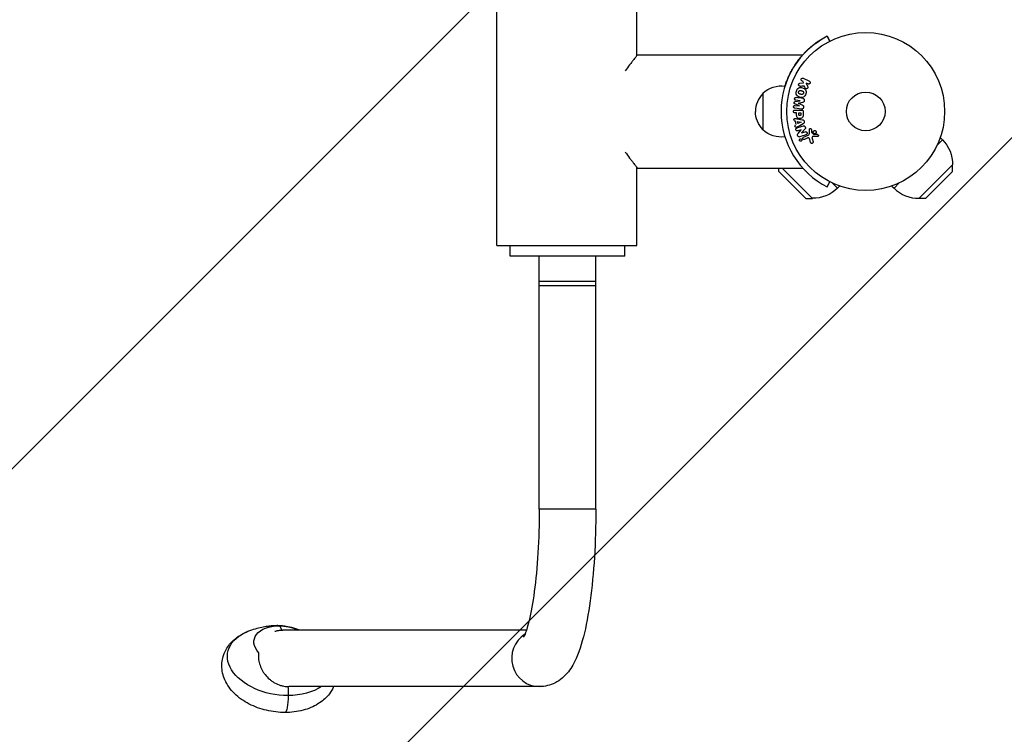
# Model space of a CAD drawing. Units: millimetres. Extents: x -1912 to 1551, y -1903 to 1903.
# Drawn here: x -568 to 93, y -418 to 62 of the extents above; entities that cross this region are included whole.
import ezdxf

# ---------------------------------------------------------------- set-up
doc = ezdxf.new("R2010")
doc.units = ezdxf.units.MM
doc.header["$LTSCALE"] = 20
doc.linetypes.add('HIDDEN', pattern=[9.525, 6.35, -3.175])
for name, color, linetype in [('2d', 230, 'Continuous'), ('EN16630-TrainingSpace', 20, 'HIDDEN'), ('EN16630-TrainingSpace_Hatch', 20, 'HIDDEN')]:
    doc.layers.add(name, color=color, linetype=linetype)

msp = doc.modelspace()

# ---------------------------------------------------------------- hatches: boundary and pattern name
at = {"layer": 'EN16630-TrainingSpace_Hatch'}
h = msp.add_hatch(dxfattribs=at)
h.set_pattern_fill('ANSI31', color=256, scale=100, angle=180)
h.set_pattern_definition([(225, (-228.87, -344.6), (224.506, -224.506), [])])
h.paths.add_polyline_path([(-1228.87, 0.24, 1), (771.13, 0.24, 1)])

# ---------------------------------------------------------------- linework, layer by layer
at = {"layer": '2d'}
for p, q in [((-247.6, -90), (-247.6, 90)), ((-153.6, 37.52), (-153.6, 90)), ((-25.79, 50.61), (-24.06, 47.22)), ((-25.79, 50.61), (-25.79, 50.57)), ((-24.08, 47.22), (-25.79, 50.57)), ((-153.17, 38.05), (-42.17, 38.05)), ((-42.09, 20.16), (-42.82, 20.52)), ((-41.82, 19.25), (-42.09, 20.16)), ((-41.94, 22.34), (-37.84, 20.34)), ((-44.19, 18.98), (-41.82, 19.25)), ((-40.76, 15.98), (-41.27, 17.28)), ((-38.73, 18.52), (-39.92, 19.1)), ((-39.92, 19.1), (-39.06, 16.91)), ((-68.97, 12.34), (-68.97, -12.36)), ((-47.38, 6.61), (-44.01, 7.12)), ((-44.01, 7.14), (-46.93, 7.5)), ((-44.01, 7.12), (-44.01, 7.14)), ((-41.22, 7.56), (-41.27, 7.13)), ((-43.05, 1.63), (-47.58, 2.18)), ((-44.43, 3.72), (-47.57, 5.02)), ((-47.42, 0.99), (-43.23, 0.99)), ((-47.35, 4.05), (-44.43, 3.7)), ((-45.33, 5.56), (-45.33, 5.55)), ((-44.43, 3.7), (-44.43, 3.72)), ((-41.77, 3.04), (-41.82, 2.61)), ((-56.8, -0.04), (-56.8, -0.04)), ((-47.02, -6.6), (-47.51, -6.53)), ((-46.4, -0.98), (-47.42, -0.98)), ((-46.66, -8.77), (-47.02, -6.6)), ((-46.4, -1.99), (-46.4, -0.98)), ((-46.28, -4.83), (-42.35, -5.59)), ((-44.87, -2.1), (-44.87, -0.98)), ((-44.87, -0.98), (-43.56, -0.98)), ((-43.56, -0.98), (-43.56, -2)), ((-41.91, -0.09), (-41.91, -1.92)), ((-41.38, -6.44), (-41.27, -7.08)), ((-45.47, -8.18), (-45.71, -6.77)), ((-45.71, -6.77), (-43.31, -7.08)), ((-43.23, -12.27), (-45.62, -13.02)), ((-43.31, -7.1), (-45.47, -8.18)), ((-41.91, -8.21), (-45.38, -10.2)), ((-45.36, -14.72), (-43.23, -12.28)), ((-43.31, -7.08), (-43.31, -7.1)), ((-43.23, -12.28), (-43.23, -12.27)), ((-40.8, -11.8), (-43.17, -14.42)), ((-37.75, -14.1), (-37.83, -12.08)), ((-36.47, -12.12), (-36.38, -13.81)), ((-43.17, -14.42), (-43.16, -14.43)), ((-43.16, -14.43), (-40.64, -13.63)), ((-41.69, -17.3), (-38.57, -15.85)), ((-39.29, -17.96), (-41.01, -18.76)), ((-36.96, -20.81), (-37.55, -18.78)), ((-36.26, -14.2), (-34.8, -15.38)), ((-36.02, -18.15), (-35.35, -20.47)), ((-32.44, -16.89), (-35.33, -16.76)), ((51.52, -19), (47.96, -22.56)), ((50.03, -17.5), (51.52, -19)), ((-153.6, -90), (-153.6, -37.52)), ((-153.17, -38.05), (-42.21, -38.05)), ((-58.34, -40.2), (-58.35, -38.05)), ((-35.73, -58.36), (-56.04, -38.05)), ((58.36, -35.73), (35.73, -58.36)), ((58.34, -40.2), (58.36, -35.73)), ((-40.2, -58.34), (-58.34, -40.2)), ((58.34, -40.2), (40.2, -58.34)), ((-25.79, -50.65), (-24.05, -47.23)), ((-19, -51.52), (-22.56, -47.96)), ((-17.5, -50.03), (-19, -51.52)), ((17.5, -50.03), (19, -51.52)), ((22.56, -47.96), (19, -51.52)), ((-40.2, -58.34), (-35.73, -58.36)), ((40.2, -58.34), (35.73, -58.36)), ((-247.6, -90), (-153.6, -90)), ((-238.67, -97), (-238.67, -90)), ((-161.67, -97), (-161.67, -90)), ((-161.67, -97), (-238.67, -97)), ((-219.17, -267), (-219.17, -97)), ((-181.17, -267), (-181.17, -97)), ((-181.17, -114), (-219.17, -114)), ((-181.17, -117), (-219.17, -117)), ((-181.17, -267), (-219.17, -267)), ((-227.73, -348), (-391.24, -348)), ((-218.97, -386), (-387.17, -386))]:
    msp.add_line(p, q, dxfattribs=at)
for radius in [53, 13]:
    msp.add_circle((0, 0), radius, dxfattribs=at)
at = {"layer": '2d', "extrusion": (0, 0, -1)}
for centre, radius, start, end in [((56.57, -1.13), 18.32, 47.38517, 97.49762), ((56.57, -1.13), 18.32, 97.47092, 97.4717), ((56.98, 0), 17, 314.85439, 0), ((56.57, 1.12), 18.32, 262.56133, 312.61483), ((-35.26, -35.26), 23, 135, 181.43868), ((35.26, -35.26), 23, 225, 271.43868)]:
    msp.add_arc(centre, radius, start, end, dxfattribs=at)
at = {"layer": '2d'}
for centre, radius, start, end in [((-56.98, 0), 17, 134.85439, 180), ((35.26, -35.26), 23, 225, 271.43869)]:
    msp.add_arc(centre, radius, start, end, dxfattribs=at)
for centre, major_axis, ratio, start_param, end_param in [((0, -0.04), (-56.8, 0), 1, -1.099557, 1.099557), ((-395.38, -444.89), (0, 100), 0.187942, -0.074047, 0), ((-394.46, -378.76), (0, 33.69), 0.187942, -0.420558, -0.074047), ((-218.97, -367), (0, 19), 0.98218, 0.553197, 3.141593)]:
    msp.add_ellipse(centre, major_axis=major_axis, ratio=ratio, start_param=start_param, end_param=end_param, dxfattribs=at)
at = {"layer": '2d', "extrusion": (0, 0, -1)}
for centre, major_axis, ratio, start_param, end_param in [((0, 0), (56.8, 0), 1, 3.875558, 4.24115), ((-392.91, -368.96), (-35.4, 5.58), 0.631333, 4.467606, 7.096971), ((-391.16, -357.82), (-19.45, 3.07), 0.631333, -0.669931, 1.326014), ((-391.16, -357.82), (-19.45, 3.07), 0.631333, 1.326014, 2.008219), ((-406.54, -395.08), (0, 100), 0.187942, 1.479778, 1.540053), ((-392.91, -368.96), (-35.4, 5.58), 0.631333, 3.728984, 4.467606), ((-389.82, -392.34), (0, 11), 0.187942, 1.540053, 3.141593)]:
    msp.add_ellipse(centre, major_axis=major_axis, ratio=ratio, start_param=start_param, end_param=end_param, dxfattribs=at)
at = {"layer": '2d'}
for points, knots in [([(-153.17, 38.05), (-153.17, 38.05), (-153.4, 37.77), (-153.94, 37.1), (-154.06, 36.95), (-154.32, 36.62), (-154.47, 36.44), (-154.94, 35.84), (-155.3, 35.39), (-156.08, 34.39), (-156.51, 33.84), (-157.44, 32.63), (-157.95, 31.97), (-159.39, 30.04), (-160.39, 28.68), (-161.42, 27.21)], [0, 0, 0, 0, 0.0078894, 0.0078894, 0.00986175, 0.00986175, 0.0118341, 0.0118341, 0.01577881, 0.01577881, 0.01972351, 0.01972351, 0.02366821, 0.02366821, 0.03071353, 0.03071353, 0.03071353, 0.03071353]), ([(-153.6, 37.52), (-153.58, 37.54), (-153.57, 37.56), (-153.47, 37.69), (-153.4, 37.77), (-153.23, 37.98), (-153.17, 38.05), (-153.17, 38.05)], [0.24606122, 0.24606122, 0.24606122, 0.24606122, 0.246470624, 0.246470624, 0.248441775, 0.248441775, 0.252384076, 0.252384076, 0.252384076, 0.252384076]), ([(-54.19, 17.03), (-53.98, 17.68), (-53.77, 18.32), (-53.39, 19.4), (-53.22, 19.84), (-52.89, 20.7), (-52.72, 21.13), (-51.86, 23.23), (-51.13, 24.79), (-50, 26.96), (-49.62, 27.65), (-49.04, 28.65), (-48.85, 28.98), (-48.47, 29.62), (-48.27, 29.93), (-47.32, 31.46), (-46.57, 32.54), (-45.18, 34.44), (-44.53, 35.27), (-43.84, 36.12), (-43.7, 36.28), (-43.45, 36.58), (-43.33, 36.72), (-43, 37.11), (-42.81, 37.33), (-42.5, 37.69), (-42.38, 37.82), (-42.25, 37.96), (-42.22, 37.99), (-42.18, 38.04), (-42.17, 38.05), (-42.17, 38.05)], [0.14088975, 0.14088975, 0.14088975, 0.14088975, 0.14316093, 0.14316093, 0.14475318, 0.14475318, 0.14634543, 0.14634543, 0.15271444, 0.15271444, 0.15589894, 0.15589894, 0.15749119, 0.15749119, 0.15908344, 0.15908344, 0.16545244, 0.16545244, 0.17182144, 0.17182144, 0.17341369, 0.17341369, 0.17500595, 0.17500595, 0.17819045, 0.17819045, 0.18137495, 0.18137495, 0.1829672, 0.1829672, 0.18455945, 0.18455945, 0.18455945, 0.18455945]), ([(-42.82, 20.52), (-43.05, 20.63), (-43.23, 20.81), (-43.42, 21.3), (-43.42, 21.6), (-43.17, 22.12), (-42.93, 22.32), (-42.42, 22.47), (-42.16, 22.44), (-41.94, 22.34)], [0, 0, 0, 0, 0.25, 0.25, 0.5, 0.5, 0.75, 0.75, 1, 1, 1, 1]), ([(-37.84, 20.34), (-37.73, 20.28), (-37.63, 20.21), (-37.54, 20.11), (-37.45, 20.02), (-37.38, 19.91), (-37.34, 19.78), (-37.29, 19.67), (-37.27, 19.54), (-37.27, 19.41), (-37.27, 19.3), (-37.3, 19.18), (-37.34, 19.07), (-37.37, 18.98), (-37.43, 18.88), (-37.49, 18.8), (-37.55, 18.72), (-37.63, 18.65), (-37.71, 18.6), (-37.79, 18.54), (-37.88, 18.49), (-37.98, 18.46), (-38.08, 18.43), (-38.19, 18.42), (-38.29, 18.42), (-38.41, 18.42), (-38.52, 18.44), (-38.63, 18.48), (-38.66, 18.49), (-38.7, 18.5), (-38.73, 18.52)], [0, 0, 0, 0, 0.125499, 0.125499, 0.125499, 0.251629, 0.251629, 0.251629, 0.369238, 0.369238, 0.369238, 0.472705, 0.472705, 0.472705, 0.56563, 0.56563, 0.56563, 0.655478, 0.655478, 0.655478, 0.749078, 0.749078, 0.749078, 0.851455, 0.851455, 0.851455, 0.96528, 0.96528, 0.96528, 1, 1, 1, 1]), ([(-40.21, 11.9), (-40.33, 11.44), (-40.52, 10.99), (-41.03, 10.21), (-41.37, 9.88), (-42.16, 9.48), (-42.6, 9.41), (-43.44, 9.41), (-43.85, 9.47), (-44.65, 9.69), (-45.04, 9.85), (-45.76, 10.27), (-46.09, 10.55), (-46.81, 11.66), (-46.8, 12.7), (-46.55, 13.61)], [0, 0, 0, 0, 0.0625, 0.0625, 0.125, 0.125, 0.1875, 0.1875, 0.25, 0.25, 0.3125, 0.3125, 0.375, 0.375, 0.5, 0.5, 0.5, 0.5]), ([(-46.55, 13.61), (-46.43, 14.06), (-46.24, 14.51), (-45.73, 15.29), (-45.38, 15.63), (-44.6, 16.02), (-44.17, 16.09), (-43.34, 16.1), (-42.92, 16.03), (-42.13, 15.82), (-41.74, 15.67), (-41.02, 15.24), (-40.68, 14.96), (-40.2, 14.23), (-40.08, 13.77), (-40.02, 12.84), (-40.09, 12.36), (-40.21, 11.9)], [0.5, 0.5, 0.5, 0.5, 0.5625, 0.5625, 0.625, 0.625, 0.6875, 0.6875, 0.75, 0.75, 0.8125, 0.8125, 0.875, 0.875, 0.9375, 0.9375, 1, 1, 1, 1]), ([(-45.05, 13.21), (-45.04, 13.26), (-45.01, 13.33), (-44.98, 13.41), (-44.95, 13.46), (-44.94, 13.48), (-44.89, 13.55), (-44.86, 13.6), (-44.8, 13.68), (-44.76, 13.72), (-44.64, 13.83), (-44.56, 13.89), (-44.43, 13.97), (-44.38, 13.99), (-44.29, 14.03), (-44.24, 14.05), (-44.15, 14.07), (-44.08, 14.09), (-43.99, 14.1), (-43.95, 14.1), (-43.93, 14.1), (-43.92, 14.1), (-43.86, 14.1), (-43.79, 14.1), (-43.7, 14.1), (-43.67, 14.09), (-43.64, 14.09), (-43.63, 14.09), (-43.58, 14.08), (-43.51, 14.07), (-43.42, 14.05), (-43.39, 14.04), (-43.36, 14.04), (-43.34, 14.03), (-43.31, 14.03), (-43.28, 14.02), (-43.24, 14.01), (-43.22, 14), (-43.21, 14), (-43.2, 14), (-43.17, 13.99), (-43.12, 13.98), (-43.02, 13.95), (-42.97, 13.94), (-42.94, 13.93), (-42.93, 13.93), (-42.92, 13.92), (-42.92, 13.92), (-42.89, 13.91), (-42.85, 13.9), (-42.81, 13.89), (-42.8, 13.89), (-42.79, 13.88), (-42.78, 13.88), (-42.72, 13.87), (-42.65, 13.84), (-42.58, 13.82), (-42.54, 13.8), (-42.52, 13.8), (-42.52, 13.79), (-42.46, 13.77), (-42.39, 13.74), (-42.31, 13.7), (-42.28, 13.68), (-42.26, 13.67), (-42.26, 13.66), (-42.2, 13.63), (-42.16, 13.6), (-42.08, 13.54), (-42.05, 13.51), (-41.95, 13.4), (-41.89, 13.32), (-41.81, 13.19), (-41.79, 13.14), (-41.75, 13.05), (-41.73, 13), (-41.7, 12.89), (-41.68, 12.81), (-41.68, 12.74), (-41.67, 12.68), (-41.67, 12.66), (-41.67, 12.52), (-41.68, 12.41), (-41.71, 12.3)], [0.5005005, 0.5005005, 0.5005005, 0.5005005, 0.5161098, 0.5239145, 0.5239145, 0.5317192, 0.5317192, 0.5473285, 0.5473285, 0.5629379, 0.5629379, 0.5941566, 0.5941566, 0.609766, 0.609766, 0.6253754, 0.6253754, 0.6409847, 0.6487894, 0.6526917, 0.6526917, 0.6565941, 0.6565941, 0.6722034, 0.6800081, 0.6839105, 0.6839105, 0.6878128, 0.6878128, 0.7034222, 0.7112268, 0.7151292, 0.7151292, 0.7190315, 0.7190315, 0.7268362, 0.7307385, 0.7326897, 0.7326897, 0.7346409, 0.7346409, 0.7502502, 0.7502502, 0.7580549, 0.7619573, 0.7639084, 0.7639084, 0.7658596, 0.7658596, 0.7736643, 0.7775666, 0.7795178, 0.7795178, 0.781469, 0.781469, 0.7970783, 0.804883, 0.8087853, 0.8087853, 0.8126877, 0.8126877, 0.828297, 0.8361017, 0.8400041, 0.8400041, 0.8439064, 0.8439064, 0.8595158, 0.8595158, 0.8751251, 0.8751251, 0.9063438, 0.9063438, 0.9219532, 0.9219532, 0.9375626, 0.9375626, 0.9531719, 0.9609766, 0.9609766, 0.9687813, 0.9687813, 1, 1, 1, 1]), ([(-43.95, 17.01), (-44.08, 17), (-44.22, 17), (-44.35, 17.03), (-44.45, 17.05), (-44.55, 17.09), (-44.63, 17.15), (-44.72, 17.21), (-44.79, 17.29), (-44.85, 17.38), (-44.92, 17.48), (-44.98, 17.6), (-45.01, 17.72), (-45.04, 17.83), (-45.04, 17.96), (-45.03, 18.08), (-45.01, 18.19), (-44.98, 18.29), (-44.94, 18.39), (-44.9, 18.49), (-44.84, 18.59), (-44.77, 18.67), (-44.7, 18.75), (-44.62, 18.82), (-44.53, 18.87), (-44.45, 18.92), (-44.36, 18.95), (-44.27, 18.97), (-44.25, 18.97), (-44.22, 18.98), (-44.19, 18.98)], [0, 0, 0, 0, 0.137001, 0.137001, 0.137001, 0.246393, 0.246393, 0.246393, 0.354986, 0.354986, 0.354986, 0.477177, 0.477177, 0.477177, 0.591071, 0.591071, 0.591071, 0.686744, 0.686744, 0.686744, 0.786579, 0.786579, 0.786579, 0.884953, 0.884953, 0.884953, 0.973899, 0.973899, 0.973899, 1, 1, 1, 1]), ([(-39.06, 16.91), (-38.99, 16.73), (-38.92, 16.56), (-38.88, 16.37), (-38.86, 16.29), (-38.85, 16.21), (-38.85, 16.13), (-38.85, 16.06), (-38.86, 15.99), (-38.88, 15.92), (-38.9, 15.85), (-38.93, 15.79), (-38.97, 15.73), (-39.03, 15.65), (-39.1, 15.58), (-39.17, 15.53), (-39.28, 15.44), (-39.4, 15.37), (-39.53, 15.33), (-39.66, 15.28), (-39.8, 15.25), (-39.93, 15.25), (-40.02, 15.25), (-40.12, 15.26), (-40.21, 15.29), (-40.28, 15.31), (-40.35, 15.35), (-40.41, 15.4), (-40.48, 15.46), (-40.54, 15.54), (-40.59, 15.62), (-40.66, 15.73), (-40.71, 15.86), (-40.76, 15.98)], [0, 0, 0, 0, 0.15747, 0.15747, 0.15747, 0.224864, 0.224864, 0.224864, 0.280831, 0.280831, 0.280831, 0.337178, 0.337178, 0.337178, 0.4143, 0.4143, 0.4143, 0.530418, 0.530418, 0.530418, 0.649048, 0.649048, 0.649048, 0.732954, 0.732954, 0.732954, 0.801253, 0.801253, 0.801253, 0.885427, 0.885427, 0.885427, 1, 1, 1, 1]), ([(-47.57, 5.02), (-47.73, 5.09), (-47.88, 5.17), (-48.07, 5.48), (-48.08, 5.69), (-48.03, 6.08), (-47.97, 6.28), (-47.72, 6.54), (-47.55, 6.59), (-47.38, 6.61)], [0, 0, 0, 0, 0.25, 0.25, 0.5, 0.5, 0.75, 0.75, 1, 1, 1, 1]), ([(-46.93, 7.5), (-47.06, 7.51), (-47.2, 7.54), (-47.32, 7.61), (-47.4, 7.65), (-47.47, 7.71), (-47.52, 7.78), (-47.58, 7.85), (-47.63, 7.93), (-47.66, 8.01), (-47.7, 8.11), (-47.72, 8.21), (-47.73, 8.31), (-47.74, 8.42), (-47.73, 8.54), (-47.71, 8.65), (-47.69, 8.75), (-47.65, 8.85), (-47.6, 8.95), (-47.55, 9.04), (-47.48, 9.13), (-47.4, 9.2), (-47.33, 9.26), (-47.25, 9.31), (-47.16, 9.34), (-47.06, 9.37), (-46.96, 9.38), (-46.86, 9.38), (-46.81, 9.38), (-46.75, 9.37), (-46.7, 9.37)], [0, 0, 0, 0, 0.149557, 0.149557, 0.149557, 0.240892, 0.240892, 0.240892, 0.331834, 0.331834, 0.331834, 0.428634, 0.428634, 0.428634, 0.53396, 0.53396, 0.53396, 0.633918, 0.633918, 0.633918, 0.73669, 0.73669, 0.73669, 0.833499, 0.833499, 0.833499, 0.94118, 0.94118, 0.94118, 1, 1, 1, 1]), ([(-41.71, 12.3), (-41.72, 12.25), (-41.74, 12.2), (-41.78, 12.1), (-41.81, 12.05), (-41.87, 11.95), (-41.9, 11.91), (-41.96, 11.83), (-42, 11.78), (-42.12, 11.67), (-42.2, 11.61), (-42.34, 11.53), (-42.41, 11.5), (-42.48, 11.47), (-42.52, 11.45), (-42.55, 11.45), (-42.62, 11.43), (-42.69, 11.41), (-42.78, 11.4), (-42.81, 11.4), (-42.84, 11.4), (-42.85, 11.4), (-42.91, 11.4), (-42.98, 11.4), (-43.07, 11.41), (-43.1, 11.41), (-43.13, 11.41), (-43.14, 11.42), (-43.2, 11.42), (-43.26, 11.43), (-43.35, 11.45), (-43.39, 11.46), (-43.41, 11.47), (-43.43, 11.47), (-43.43, 11.47), (-43.46, 11.48), (-43.49, 11.49), (-43.53, 11.5), (-43.55, 11.5), (-43.57, 11.51), (-43.58, 11.51), (-43.59, 11.51), (-43.61, 11.52), (-43.65, 11.53), (-43.68, 11.54), (-43.7, 11.54), (-43.75, 11.56), (-43.79, 11.57), (-43.83, 11.58), (-43.84, 11.58), (-43.85, 11.58), (-43.85, 11.58), (-43.88, 11.59), (-43.92, 11.6), (-43.95, 11.61), (-43.98, 11.62), (-43.98, 11.62), (-44.05, 11.64), (-44.12, 11.66), (-44.2, 11.69), (-44.23, 11.7), (-44.25, 11.71), (-44.26, 11.72), (-44.32, 11.74), (-44.38, 11.77), (-44.46, 11.81), (-44.49, 11.83), (-44.51, 11.84), (-44.52, 11.84), (-44.57, 11.88), (-44.61, 11.91), (-44.69, 11.97), (-44.72, 12), (-44.82, 12.11), (-44.88, 12.19), (-44.96, 12.32), (-44.98, 12.37), (-45.02, 12.46), (-45.03, 12.51), (-45.06, 12.62), (-45.08, 12.69), (-45.09, 12.77), (-45.09, 12.83), (-45.09, 12.85), (-45.1, 12.99), (-45.08, 13.1), (-45.05, 13.21)], [0, 0, 0, 0, 0.0156406, 0.0156406, 0.0312813, 0.0312813, 0.0469219, 0.0469219, 0.0625626, 0.0625626, 0.0938438, 0.0938438, 0.1094845, 0.1173048, 0.1173048, 0.1251251, 0.1251251, 0.1407658, 0.1485861, 0.1524962, 0.1524962, 0.1564064, 0.1564064, 0.172047, 0.1798674, 0.1837775, 0.1837775, 0.1876877, 0.1876877, 0.2033283, 0.2111486, 0.2150588, 0.2170139, 0.2170139, 0.218969, 0.218969, 0.2267893, 0.2306994, 0.2326545, 0.2326545, 0.2346096, 0.2346096, 0.2424299, 0.2463401, 0.2463401, 0.2502502, 0.2502502, 0.2580706, 0.2619807, 0.2639358, 0.2639358, 0.2658909, 0.2658909, 0.2737112, 0.2776214, 0.2776214, 0.2815315, 0.2815315, 0.2971722, 0.3049925, 0.3089026, 0.3089026, 0.3128128, 0.3128128, 0.3284534, 0.3362738, 0.3401839, 0.3401839, 0.3440941, 0.3440941, 0.3597347, 0.3597347, 0.3753754, 0.3753754, 0.4066566, 0.4066566, 0.4222973, 0.4222973, 0.4379379, 0.4379379, 0.4535785, 0.4613989, 0.4613989, 0.4692192, 0.4692192, 0.5005005, 0.5005005, 0.5005005, 0.5005005]), ([(-41.27, 7.13), (-41.29, 7), (-41.31, 6.86), (-41.37, 6.73), (-41.4, 6.65), (-41.43, 6.58), (-41.48, 6.51), (-41.53, 6.45), (-41.6, 6.4), (-41.66, 6.35), (-41.78, 6.28), (-41.92, 6.24), (-42.05, 6.21), (-42.11, 6.2), (-42.18, 6.18), (-42.24, 6.17)], [0, 0, 0, 0, 0.262144, 0.262144, 0.262144, 0.418954, 0.418954, 0.418954, 0.577827, 0.577827, 0.577827, 0.864518, 0.864518, 0.864518, 1, 1, 1, 1]), ([(-42.17, 8.81), (-42.02, 8.79), (-41.87, 8.75), (-41.74, 8.68), (-41.64, 8.63), (-41.55, 8.56), (-41.47, 8.48), (-41.4, 8.39), (-41.33, 8.29), (-41.29, 8.18), (-41.25, 8.07), (-41.22, 7.95), (-41.21, 7.84), (-41.2, 7.75), (-41.21, 7.65), (-41.22, 7.56)], [0, 0, 0, 0, 0.270608, 0.270608, 0.270608, 0.467141, 0.467141, 0.467141, 0.66447, 0.66447, 0.66447, 0.851846, 0.851846, 0.851846, 1, 1, 1, 1]), ([(-47.42, -0.98), (-47.57, -0.98), (-47.73, -0.96), (-47.88, -0.91), (-47.97, -0.88), (-48.06, -0.84), (-48.14, -0.77), (-48.22, -0.71), (-48.29, -0.63), (-48.34, -0.53), (-48.4, -0.44), (-48.44, -0.34), (-48.46, -0.24), (-48.49, -0.13), (-48.5, -0.01), (-48.49, 0.1), (-48.48, 0.2), (-48.46, 0.29), (-48.42, 0.38), (-48.39, 0.48), (-48.34, 0.57), (-48.28, 0.65), (-48.21, 0.73), (-48.13, 0.8), (-48.05, 0.86), (-47.96, 0.91), (-47.87, 0.94), (-47.78, 0.96), (-47.67, 0.99), (-47.54, 0.99), (-47.42, 0.99)], [0, 0, 0, 0, 0.150582, 0.150582, 0.150582, 0.244297, 0.244297, 0.244297, 0.338108, 0.338108, 0.338108, 0.43157, 0.43157, 0.43157, 0.526276, 0.526276, 0.526276, 0.608642, 0.608642, 0.608642, 0.696468, 0.696468, 0.696468, 0.792269, 0.792269, 0.792269, 0.881826, 0.881826, 0.881826, 1, 1, 1, 1]), ([(-47.58, 2.18), (-47.71, 2.2), (-47.85, 2.23), (-47.98, 2.29), (-48.05, 2.33), (-48.11, 2.38), (-48.17, 2.45), (-48.22, 2.51), (-48.27, 2.59), (-48.3, 2.67), (-48.34, 2.76), (-48.36, 2.85), (-48.38, 2.94), (-48.39, 3.05), (-48.39, 3.16), (-48.37, 3.27), (-48.36, 3.37), (-48.32, 3.48), (-48.28, 3.57), (-48.23, 3.67), (-48.17, 3.76), (-48.1, 3.83), (-48.03, 3.91), (-47.94, 3.97), (-47.85, 4.01), (-47.77, 4.04), (-47.69, 4.06), (-47.61, 4.06), (-47.52, 4.07), (-47.43, 4.07), (-47.35, 4.05)], [0, 0, 0, 0, 0.149412, 0.149412, 0.149412, 0.234669, 0.234669, 0.234669, 0.319552, 0.319552, 0.319552, 0.409122, 0.409122, 0.409122, 0.510496, 0.510496, 0.510496, 0.610839, 0.610839, 0.610839, 0.713767, 0.713767, 0.713767, 0.817551, 0.817551, 0.817551, 0.907085, 0.907085, 0.907085, 1, 1, 1, 1]), ([(-43.23, 0.99), (-43.04, 0.99), (-42.84, 0.98), (-42.65, 0.93), (-42.54, 0.91), (-42.44, 0.87), (-42.34, 0.81), (-42.26, 0.76), (-42.19, 0.7), (-42.13, 0.63), (-42.07, 0.56), (-42.02, 0.47), (-41.99, 0.38), (-41.95, 0.27), (-41.92, 0.15), (-41.92, 0.03), (-41.91, -0.01), (-41.91, -0.05), (-41.91, -0.09)], [0, 0, 0, 0, 0.31317, 0.31317, 0.31317, 0.49167, 0.49167, 0.49167, 0.632378, 0.632378, 0.632378, 0.773792, 0.773792, 0.773792, 0.946691, 0.946691, 0.946691, 1, 1, 1, 1]), ([(-41.82, 2.61), (-41.84, 2.48), (-41.88, 2.35), (-41.93, 2.23), (-41.98, 2.11), (-42.06, 2), (-42.15, 1.91), (-42.22, 1.83), (-42.32, 1.76), (-42.42, 1.71), (-42.51, 1.67), (-42.62, 1.64), (-42.72, 1.63), (-42.83, 1.61), (-42.94, 1.61), (-43.05, 1.63)], [0, 0, 0, 0, 0.211935, 0.211935, 0.211935, 0.42554, 0.42554, 0.42554, 0.616183, 0.616183, 0.616183, 0.804578, 0.804578, 0.804578, 1, 1, 1, 1]), ([(-42.48, 4.21), (-42.37, 4.15), (-42.25, 4.1), (-42.15, 4.03), (-42.07, 3.98), (-41.99, 3.93), (-41.93, 3.85), (-41.89, 3.8), (-41.85, 3.73), (-41.82, 3.66), (-41.79, 3.58), (-41.77, 3.48), (-41.76, 3.39), (-41.75, 3.27), (-41.76, 3.15), (-41.77, 3.04)], [0, 0, 0, 0, 0.262214, 0.262214, 0.262214, 0.45352, 0.45352, 0.45352, 0.59911, 0.59911, 0.59911, 0.778355, 0.778355, 0.778355, 1, 1, 1, 1]), ([(-47.51, -6.53), (-47.8, -6.49), (-48.04, -6.2), (-48.18, -5.71), (-48.19, -5.54), (-48.14, -5.21), (-48.07, -5.06), (-47.74, -4.73), (-47.43, -4.68), (-46.85, -4.72), (-46.56, -4.78), (-46.28, -4.83)], [0, 0, 0, 0, 0.25, 0.25, 0.375, 0.375, 0.5, 0.5, 0.75, 0.75, 1, 1, 1, 1]), ([(-41.91, -1.92), (-41.91, -2.28), (-41.92, -2.65), (-42.02, -3.38), (-42.14, -3.74), (-42.57, -4.29), (-42.87, -4.46), (-43.48, -4.69), (-43.81, -4.75), (-44.45, -4.76), (-44.78, -4.71), (-45.4, -4.5), (-45.71, -4.35), (-46.17, -3.82), (-46.29, -3.46), (-46.4, -2.73), (-46.4, -2.36), (-46.4, -1.99)], [0, 0, 0, 0, 0.125, 0.125, 0.25, 0.25, 0.375, 0.375, 0.5, 0.5, 0.625, 0.625, 0.75, 0.75, 0.875, 0.875, 1, 1, 1, 1]), ([(-43.56, -2), (-43.56, -2.03), (-43.56, -2.07), (-43.56, -2.12), (-43.56, -2.13), (-43.56, -2.14), (-43.56, -2.15), (-43.56, -2.15), (-43.56, -2.18), (-43.56, -2.22), (-43.57, -2.26), (-43.57, -2.28), (-43.57, -2.29), (-43.57, -2.3), (-43.57, -2.33), (-43.58, -2.37), (-43.59, -2.41), (-43.6, -2.43), (-43.6, -2.44), (-43.62, -2.5), (-43.64, -2.55), (-43.68, -2.6), (-43.71, -2.63), (-43.73, -2.65), (-43.75, -2.66), (-43.77, -2.67), (-43.79, -2.69), (-43.82, -2.7), (-43.85, -2.72), (-43.88, -2.73), (-43.89, -2.73), (-43.92, -2.74), (-43.94, -2.75), (-43.99, -2.76), (-44.01, -2.76), (-44.07, -2.77), (-44.12, -2.78), (-44.19, -2.78), (-44.21, -2.78), (-44.25, -2.78), (-44.28, -2.78), (-44.32, -2.77), (-44.36, -2.77), (-44.39, -2.77), (-44.41, -2.76), (-44.42, -2.76), (-44.46, -2.75), (-44.49, -2.74), (-44.52, -2.73), (-44.54, -2.72), (-44.55, -2.72), (-44.59, -2.71), (-44.62, -2.69), (-44.65, -2.67), (-44.67, -2.66), (-44.67, -2.65), (-44.7, -2.63), (-44.72, -2.61), (-44.75, -2.58), (-44.77, -2.56), (-44.79, -2.52), (-44.81, -2.48), (-44.82, -2.45), (-44.83, -2.42), (-44.83, -2.41), (-44.84, -2.38), (-44.85, -2.34), (-44.86, -2.3), (-44.86, -2.28), (-44.86, -2.26), (-44.87, -2.2), (-44.87, -2.15), (-44.87, -2.1)], [0, 0, 0, 0, 0.03125, 0.046875, 0.054688, 0.058594, 0.058594, 0.0625, 0.0625, 0.09375, 0.109375, 0.117188, 0.117188, 0.125, 0.125, 0.15625, 0.171875, 0.171875, 0.1875, 0.1875, 0.25, 0.25, 0.28125, 0.296875, 0.296875, 0.3125, 0.3125, 0.34375, 0.359375, 0.359375, 0.375, 0.375, 0.40625, 0.40625, 0.4375, 0.4375, 0.5, 0.5, 0.53125, 0.53125, 0.5625, 0.5625, 0.59375, 0.609375, 0.609375, 0.625, 0.625, 0.65625, 0.671875, 0.671875, 0.6875, 0.6875, 0.71875, 0.734375, 0.734375, 0.75, 0.75, 0.78125, 0.78125, 0.8125, 0.8125, 0.84375, 0.859375, 0.859375, 0.875, 0.875, 0.90625, 0.921875, 0.921875, 0.9375, 0.9375, 1, 1, 1, 1]), ([(-42.35, -5.59), (-42.24, -5.61), (-42.12, -5.63), (-42.02, -5.67), (-41.91, -5.71), (-41.8, -5.77), (-41.7, -5.85), (-41.63, -5.91), (-41.57, -5.98), (-41.52, -6.06), (-41.46, -6.14), (-41.42, -6.24), (-41.4, -6.33), (-41.39, -6.37), (-41.38, -6.4), (-41.38, -6.44)], [0, 0, 0, 0, 0.258514, 0.258514, 0.258514, 0.521139, 0.521139, 0.521139, 0.723781, 0.723781, 0.723781, 0.926502, 0.926502, 0.926502, 1, 1, 1, 1]), ([(-45.38, -10.2), (-45.63, -10.34), (-45.89, -10.49), (-46.43, -10.72), (-46.73, -10.77), (-47.29, -10.5), (-47.45, -10.15), (-47.49, -9.48), (-47.36, -9.13), (-47.1, -8.99)], [0, 0, 0, 0, 0.25, 0.25, 0.5, 0.5, 0.75, 0.75, 1, 1, 1, 1]), ([(-45.62, -13.02), (-45.86, -13.09), (-46.12, -13.14), (-46.61, -12.93), (-46.81, -12.68), (-46.99, -12.12), (-46.98, -11.8), (-46.7, -11.33), (-46.45, -11.22), (-46.21, -11.14)], [0, 0, 0, 0, 0.25, 0.25, 0.5, 0.5, 0.75, 0.75, 1, 1, 1, 1]), ([(-41.92, -9.79), (-41.78, -9.74), (-41.63, -9.71), (-41.47, -9.7), (-41.39, -9.7), (-41.31, -9.71), (-41.23, -9.74), (-41.15, -9.77), (-41.07, -9.81), (-41, -9.87), (-40.92, -9.94), (-40.85, -10.03), (-40.79, -10.12), (-40.69, -10.28), (-40.61, -10.46), (-40.56, -10.64), (-40.52, -10.77), (-40.49, -10.9), (-40.48, -11.04), (-40.48, -11.14), (-40.49, -11.24), (-40.52, -11.34), (-40.55, -11.43), (-40.59, -11.52), (-40.64, -11.6), (-40.69, -11.67), (-40.74, -11.74), (-40.8, -11.8)], [0, 0, 0, 0, 0.1575, 0.1575, 0.1575, 0.241033, 0.241033, 0.241033, 0.325709, 0.325709, 0.325709, 0.429473, 0.429473, 0.429473, 0.603377, 0.603377, 0.603377, 0.728155, 0.728155, 0.728155, 0.821685, 0.821685, 0.821685, 0.914881, 0.914881, 0.914881, 1, 1, 1, 1]), ([(-41.27, -7.08), (-41.25, -7.19), (-41.25, -7.29), (-41.26, -7.39), (-41.27, -7.49), (-41.3, -7.59), (-41.35, -7.68), (-41.39, -7.76), (-41.44, -7.84), (-41.51, -7.9), (-41.62, -8.03), (-41.76, -8.12), (-41.91, -8.21)], [0, 0, 0, 0, 0.210571, 0.210571, 0.210571, 0.422328, 0.422328, 0.422328, 0.621156, 0.621156, 0.621156, 1, 1, 1, 1]), ([(-37.83, -12.08), (-37.83, -12.02), (-37.83, -11.96), (-37.81, -11.91), (-37.79, -11.85), (-37.76, -11.8), (-37.73, -11.75), (-37.68, -11.68), (-37.62, -11.62), (-37.56, -11.57), (-37.49, -11.52), (-37.41, -11.48), (-37.33, -11.46), (-37.24, -11.43), (-37.15, -11.42), (-37.06, -11.44), (-36.98, -11.45), (-36.9, -11.47), (-36.83, -11.51), (-36.76, -11.55), (-36.69, -11.6), (-36.63, -11.67), (-36.59, -11.71), (-36.56, -11.76), (-36.54, -11.82), (-36.51, -11.89), (-36.49, -11.97), (-36.48, -12.04), (-36.48, -12.07), (-36.48, -12.09), (-36.47, -12.12)], [0, 0, 0, 0, 0.082221, 0.082221, 0.082221, 0.163511, 0.163511, 0.163511, 0.287426, 0.287426, 0.287426, 0.413061, 0.413061, 0.413061, 0.546586, 0.546586, 0.546586, 0.661904, 0.661904, 0.661904, 0.780544, 0.780544, 0.780544, 0.862621, 0.862621, 0.862621, 0.966358, 0.966358, 0.966358, 1, 1, 1, 1]), ([(-34.74, -14.75), (-34.83, -14.7), (-34.92, -14.63), (-34.99, -14.54), (-35.06, -14.46), (-35.12, -14.36), (-35.16, -14.26), (-35.2, -14.16), (-35.23, -14.05), (-35.24, -13.95), (-35.24, -13.84), (-35.24, -13.73), (-35.21, -13.63), (-35.19, -13.53), (-35.14, -13.42), (-35.09, -13.33), (-35.03, -13.24), (-34.95, -13.15), (-34.87, -13.08), (-34.78, -13), (-34.67, -12.94), (-34.56, -12.9), (-34.44, -12.85), (-34.31, -12.83), (-34.18, -12.84), (-34.06, -12.84), (-33.93, -12.86), (-33.81, -12.91), (-33.76, -12.93), (-33.71, -12.96), (-33.67, -12.99)], [0, 0, 0, 0, 0.0492127, 0.0492127, 0.0492127, 0.0985629, 0.0985629, 0.0985629, 0.1461901, 0.1461901, 0.1461901, 0.1936729, 0.1936729, 0.1936729, 0.2434261, 0.2434261, 0.2434261, 0.2970519, 0.2970519, 0.2970519, 0.3548805, 0.3548805, 0.3548805, 0.415485, 0.415485, 0.415485, 0.4757831, 0.4757831, 0.4757831, 0.5, 0.5, 0.5, 0.5]), ([(-33.67, -12.99), (-33.61, -13.02), (-33.55, -13.07), (-33.5, -13.11), (-33.41, -13.19), (-33.34, -13.29), (-33.29, -13.39), (-33.24, -13.49), (-33.2, -13.59), (-33.18, -13.7), (-33.17, -13.81), (-33.16, -13.91), (-33.18, -14.02), (-33.2, -14.12), (-33.23, -14.23), (-33.27, -14.32), (-33.32, -14.42), (-33.39, -14.52), (-33.47, -14.6), (-33.55, -14.68), (-33.65, -14.75), (-33.75, -14.8), (-33.86, -14.86), (-33.99, -14.89), (-34.11, -14.9), (-34.24, -14.91), (-34.37, -14.9), (-34.49, -14.86), (-34.58, -14.84), (-34.66, -14.8), (-34.74, -14.75)], [0.5, 0.5, 0.5, 0.5, 0.5325, 0.5325, 0.5325, 0.5843306, 0.5843306, 0.5843306, 0.6325858, 0.6325858, 0.6325858, 0.6798809, 0.6798809, 0.6798809, 0.7287596, 0.7287596, 0.7287596, 0.781079, 0.781079, 0.781079, 0.8376169, 0.8376169, 0.8376169, 0.8975665, 0.8975665, 0.8975665, 0.9583179, 0.9583179, 0.9583179, 1, 1, 1, 1]), ([(-44.48, -16.91), (-44.72, -16.99), (-44.99, -17.04), (-45.45, -16.76), (-45.6, -16.48), (-45.79, -15.94), (-45.84, -15.64), (-45.7, -15.12), (-45.53, -14.91), (-45.36, -14.72)], [0, 0, 0, 0, 0.25, 0.25, 0.5, 0.5, 0.75, 0.75, 1, 1, 1, 1]), ([(-44.26, -19.7), (-44.32, -19.65), (-44.37, -19.58), (-44.4, -19.51), (-44.44, -19.44), (-44.47, -19.37), (-44.49, -19.29), (-44.5, -19.21), (-44.51, -19.14), (-44.5, -19.06), (-44.5, -18.98), (-44.48, -18.9), (-44.45, -18.83), (-44.42, -18.75), (-44.38, -18.68), (-44.32, -18.62), (-44.27, -18.54), (-44.19, -18.48), (-44.12, -18.43), (-44.03, -18.38), (-43.93, -18.34), (-43.83, -18.33), (-43.73, -18.31), (-43.62, -18.31), (-43.51, -18.34), (-43.41, -18.36), (-43.31, -18.4), (-43.22, -18.47), (-43.19, -18.49), (-43.16, -18.52), (-43.13, -18.55)], [0, 0, 0, 0, 0.0433665, 0.0433665, 0.0433665, 0.0868094, 0.0868094, 0.0868094, 0.1295054, 0.1295054, 0.1295054, 0.1746613, 0.1746613, 0.1746613, 0.2253036, 0.2253036, 0.2253036, 0.2831823, 0.2831823, 0.2831823, 0.3477345, 0.3477345, 0.3477345, 0.4147773, 0.4147773, 0.4147773, 0.4773892, 0.4773892, 0.4773892, 0.5, 0.5, 0.5, 0.5]), ([(-43.13, -18.55), (-43.09, -18.58), (-43.05, -18.63), (-43.02, -18.67), (-42.98, -18.74), (-42.94, -18.82), (-42.92, -18.9), (-42.9, -18.98), (-42.89, -19.05), (-42.89, -19.13), (-42.89, -19.21), (-42.9, -19.29), (-42.92, -19.36), (-42.95, -19.44), (-42.98, -19.52), (-43.03, -19.58), (-43.08, -19.66), (-43.14, -19.72), (-43.21, -19.77), (-43.29, -19.83), (-43.38, -19.88), (-43.48, -19.9), (-43.58, -19.93), (-43.69, -19.94), (-43.8, -19.93), (-43.9, -19.91), (-44.01, -19.88), (-44.1, -19.82), (-44.16, -19.79), (-44.21, -19.75), (-44.26, -19.7)], [0.5, 0.5, 0.5, 0.5, 0.5308264, 0.5308264, 0.5308264, 0.5764939, 0.5764939, 0.5764939, 0.619222, 0.619222, 0.619222, 0.6634255, 0.6634255, 0.6634255, 0.7123401, 0.7123401, 0.7123401, 0.7680844, 0.7680844, 0.7680844, 0.8308981, 0.8308981, 0.8308981, 0.8977418, 0.8977418, 0.8977418, 0.9621491, 0.9621491, 0.9621491, 1, 1, 1, 1]), ([(-41.01, -18.76), (-41.1, -18.8), (-41.2, -18.83), (-41.3, -18.84), (-41.4, -18.84), (-41.51, -18.83), (-41.61, -18.79), (-41.71, -18.76), (-41.8, -18.71), (-41.88, -18.64), (-41.94, -18.58), (-42, -18.51), (-42.05, -18.43), (-42.09, -18.35), (-42.12, -18.28), (-42.14, -18.2), (-42.15, -18.12), (-42.16, -18.04), (-42.15, -17.96), (-42.14, -17.88), (-42.13, -17.8), (-42.1, -17.73), (-42.06, -17.65), (-42.02, -17.58), (-41.97, -17.52), (-41.91, -17.44), (-41.84, -17.38), (-41.76, -17.34), (-41.74, -17.32), (-41.71, -17.31), (-41.69, -17.3)], [0, 0, 0, 0, 0.128283, 0.128283, 0.128283, 0.257197, 0.257197, 0.257197, 0.376438, 0.376438, 0.376438, 0.47937, 0.47937, 0.47937, 0.570293, 0.570293, 0.570293, 0.657943, 0.657943, 0.657943, 0.74995, 0.74995, 0.74995, 0.851832, 0.851832, 0.851832, 0.966572, 0.966572, 0.966572, 1, 1, 1, 1]), ([(-40.64, -13.63), (-40.49, -13.59), (-40.35, -13.55), (-40.2, -13.55), (-40.12, -13.55), (-40.04, -13.57), (-39.97, -13.59), (-39.89, -13.62), (-39.82, -13.67), (-39.76, -13.72), (-39.68, -13.79), (-39.61, -13.87), (-39.56, -13.96), (-39.48, -14.07), (-39.43, -14.2), (-39.39, -14.33), (-39.36, -14.46), (-39.34, -14.6), (-39.35, -14.73), (-39.35, -14.83), (-39.37, -14.92), (-39.4, -15.01), (-39.43, -15.08), (-39.47, -15.15), (-39.51, -15.21), (-39.57, -15.28), (-39.65, -15.34), (-39.73, -15.38), (-39.83, -15.44), (-39.93, -15.48), (-40.04, -15.51)], [0, 0, 0, 0, 0.149047, 0.149047, 0.149047, 0.224258, 0.224258, 0.224258, 0.300011, 0.300011, 0.300011, 0.394683, 0.394683, 0.394683, 0.514913, 0.514913, 0.514913, 0.635701, 0.635701, 0.635701, 0.72283, 0.72283, 0.72283, 0.796261, 0.796261, 0.796261, 0.886016, 0.886016, 0.886016, 1, 1, 1, 1]), ([(-37.55, -18.78), (-37.61, -18.58), (-37.67, -18.38), (-37.87, -18.01), (-38.02, -17.84), (-38.39, -17.71), (-38.58, -17.73), (-38.95, -17.81), (-39.12, -17.88), (-39.29, -17.96)], [0, 0, 0, 0, 0.25, 0.25, 0.5, 0.5, 0.75, 0.75, 1, 1, 1, 1]), ([(-38.57, -15.85), (-38.27, -15.71), (-37.99, -15.5), (-37.72, -14.85), (-37.74, -14.47), (-37.75, -14.1)], [0, 0, 0, 0, 0.5, 0.5, 1, 1, 1, 1]), ([(-36.38, -13.81), (-36.38, -13.85), (-36.38, -13.89), (-36.38, -13.93), (-36.37, -13.97), (-36.37, -14.02), (-36.35, -14.07), (-36.34, -14.1), (-36.33, -14.13), (-36.31, -14.15), (-36.3, -14.17), (-36.28, -14.19), (-36.26, -14.2)], [0, 0, 0, 0, 0.271486, 0.271486, 0.271486, 0.613888, 0.613888, 0.613888, 0.826923, 0.826923, 0.826923, 1, 1, 1, 1]), ([(-35.33, -16.76), (-35.42, -16.76), (-35.51, -16.77), (-35.6, -16.8), (-35.67, -16.83), (-35.75, -16.87), (-35.81, -16.93), (-35.86, -16.98), (-35.9, -17.04), (-35.94, -17.11), (-35.99, -17.21), (-36.03, -17.33), (-36.05, -17.45), (-36.08, -17.63), (-36.08, -17.82), (-36.05, -18), (-36.04, -18.05), (-36.03, -18.1), (-36.02, -18.15)], [0, 0, 0, 0, 0.155271, 0.155271, 0.155271, 0.300602, 0.300602, 0.300602, 0.425017, 0.425017, 0.425017, 0.625972, 0.625972, 0.625972, 0.919161, 0.919161, 0.919161, 1, 1, 1, 1]), ([(-34.8, -15.38), (-34.79, -15.4), (-34.77, -15.41), (-34.75, -15.41), (-34.73, -15.42), (-34.72, -15.42), (-34.7, -15.42)], [0, 0, 0, 0, 0.529214, 0.529214, 0.529214, 1, 1, 1, 1]), ([(-32.39, -15.55), (-32.31, -15.55), (-32.22, -15.57), (-32.14, -15.6), (-32.08, -15.62), (-32.02, -15.66), (-31.97, -15.7), (-31.92, -15.75), (-31.88, -15.8), (-31.84, -15.86), (-31.8, -15.92), (-31.77, -15.98), (-31.76, -16.05), (-31.74, -16.12), (-31.73, -16.19), (-31.74, -16.26), (-31.74, -16.33), (-31.76, -16.39), (-31.78, -16.45), (-31.81, -16.52), (-31.85, -16.58), (-31.89, -16.64), (-31.94, -16.7), (-32.01, -16.76), (-32.08, -16.8), (-32.15, -16.84), (-32.23, -16.87), (-32.31, -16.88), (-32.35, -16.89), (-32.39, -16.89), (-32.44, -16.89)], [0, 0, 0, 0, 0.121966, 0.121966, 0.121966, 0.214779, 0.214779, 0.214779, 0.307643, 0.307643, 0.307643, 0.401902, 0.401902, 0.401902, 0.50199, 0.50199, 0.50199, 0.594015, 0.594015, 0.594015, 0.695052, 0.695052, 0.695052, 0.816614, 0.816614, 0.816614, 0.940808, 0.940808, 0.940808, 1, 1, 1, 1]), ([(-35.35, -20.47), (-35.33, -20.54), (-35.33, -20.61), (-35.33, -20.68), (-35.33, -20.74), (-35.35, -20.81), (-35.37, -20.87), (-35.41, -20.97), (-35.46, -21.06), (-35.52, -21.14), (-35.59, -21.21), (-35.66, -21.28), (-35.75, -21.33), (-35.84, -21.39), (-35.95, -21.43), (-36.06, -21.44), (-36.16, -21.45), (-36.26, -21.45), (-36.36, -21.42), (-36.46, -21.4), (-36.56, -21.35), (-36.65, -21.29), (-36.7, -21.25), (-36.76, -21.2), (-36.8, -21.14), (-36.86, -21.06), (-36.9, -20.98), (-36.93, -20.89), (-36.94, -20.86), (-36.95, -20.83), (-36.96, -20.81)], [0, 0, 0, 0, 0.078905, 0.078905, 0.078905, 0.156895, 0.156895, 0.156895, 0.278767, 0.278767, 0.278767, 0.402824, 0.402824, 0.402824, 0.540222, 0.540222, 0.540222, 0.661123, 0.661123, 0.661123, 0.781936, 0.781936, 0.781936, 0.864404, 0.864404, 0.864404, 0.968184, 0.968184, 0.968184, 1, 1, 1, 1]), ([(-161.42, -27.21), (-160.39, -28.68), (-159.4, -30.03), (-157.97, -31.94), (-157.47, -32.59), (-156.77, -33.5), (-156.54, -33.8), (-156.11, -34.36), (-155.9, -34.62), (-154.91, -35.89), (-154.28, -36.68), (-153.73, -37.36), (-153.63, -37.48), (-153.47, -37.69), (-153.4, -37.77), (-153.23, -37.98), (-153.17, -38.05), (-153.17, -38.05), (-153.17, -38.05), (-153.32, -37.87), (-153.6, -37.52)], [0.09554312, 0.09554312, 0.09554312, 0.09554312, 0.10256224, 0.10256224, 0.10650694, 0.10650694, 0.10847929, 0.10847929, 0.11045164, 0.11045164, 0.11834105, 0.11834105, 0.1203134, 0.1203134, 0.12228575, 0.12228575, 0.12623045, 0.12623045, 0.12623045, 0.13259873, 0.13259873, 0.13259873, 0.13259873]), ([(-219.17, -267), (-219.17, -276.93), (-219.46, -286.86), (-220.59, -305.6), (-221.42, -314.41), (-223.45, -329.74), (-224.65, -336.34), (-227.02, -346.12), (-228.22, -349.63), (-229.31, -352.06), (-229.54, -352.48), (-229.66, -352.69), (-229.68, -352.71), (-229.68, -352.71)], [6.283185, 6.283185, 6.283185, 6.283185, 6.592141, 6.592141, 6.898446, 6.898446, 7.193755, 7.193755, 7.456223, 7.456223, 7.547656, 7.547656, 7.575073, 7.575073, 7.575073, 7.575073]), ([(-181.17, -267), (-181.17, -277.85), (-181.49, -288.69), (-182.76, -309.43), (-183.7, -319.32), (-186.17, -337.38), (-187.68, -345.52), (-191.37, -359.8), (-193.37, -365.84), (-198.38, -374.51), (-200.38, -377.43), (-205.17, -381.47), (-206.81, -382.61), (-211.62, -385), (-215.25, -386), (-218.97, -386)], [0, 0, 0, 0, 0.314159, 0.314159, 0.628319, 0.628319, 0.942478, 0.942478, 1.256637, 1.256637, 1.413717, 1.413717, 1.477767, 1.477767, 1.570796, 1.570796, 1.570796, 1.570796]), ([(-389.82, -403.34), (-393.97, -403.34), (-398.16, -402.85), (-406.28, -400.94), (-410.2, -399.53), (-417.47, -395.8), (-420.81, -393.49), (-426.39, -388.05), (-428.68, -384.95), (-431.49, -378.51), (-432.23, -375.29), (-432.24, -369.24), (-431.7, -366.43), (-429.64, -361.23), (-428.12, -358.85), (-424.2, -354.44), (-421.71, -352.52), (-417.62, -350.18), (-416.16, -349.48), (-414.67, -348.88)], [0, 0, 0, 0, 0.362632, 0.362632, 0.724575, 0.724575, 1.087987, 1.087987, 1.433267, 1.433267, 1.715685, 1.715685, 1.956278, 1.956278, 2.200227, 2.200227, 2.483123, 2.483123, 2.629364, 2.629364, 2.629364, 2.629364]), ([(-414.67, -348.88), (-412.91, -348.18), (-411.27, -347.61), (-408.19, -346.68), (-406.76, -346.31), (-404.07, -345.73), (-402.82, -345.51), (-400.47, -345.18), (-399.37, -345.07), (-397.29, -344.92), (-396.32, -344.89), (-395.38, -344.89)], [2.6293642, 2.6293642, 2.6293642, 2.6293642, 2.7318099, 2.7318099, 2.8342556, 2.8342556, 2.9367013, 2.9367013, 3.039147, 3.039147, 3.1415927, 3.1415927, 3.1415927, 3.1415927]), ([(-396.58, -348.85), (-396.58, -348.85), (-396.58, -348.85), (-396.25, -348.74), (-395.92, -348.64), (-394.89, -348.37), (-394.19, -348.23), (-393.11, -348.09), (-392.74, -348.06), (-391.99, -348.01), (-391.62, -348), (-391.24, -348)], [0.030218522, 0.030218522, 0.030218522, 0.030218522, 0.030218827, 0.030218827, 0.031368604, 0.031368604, 0.033668159, 0.033668159, 0.034817936, 0.034817936, 0.035967714, 0.035967714, 0.035967714, 0.035967714]), ([(-395.38, -344.89), (-393.55, -344.89), (-391.89, -345.01), (-388.64, -345.43), (-387.06, -345.73), (-383.76, -346.59), (-382.03, -347.15), (-380.07, -347.95), (-380.01, -347.98), (-379.95, -348)], [3.1415927, 3.1415927, 3.1415927, 3.1415927, 3.3419514, 3.3419514, 3.5423102, 3.5423102, 3.7426689, 3.7426689, 3.7485464, 3.7485464, 3.7485464, 3.7485464]), ([(-407.6, -363.04), (-407.67, -363.68), (-407.71, -364.33), (-407.73, -365.62), (-407.7, -366.26), (-407.53, -368.19), (-407.28, -369.47), (-406.53, -372.02), (-406.03, -373.26), (-405.11, -375.06), (-404.77, -375.65), (-404.21, -376.52), (-404.02, -376.8), (-403.62, -377.37), (-403.41, -377.65), (-402.33, -379.02), (-401.36, -380.04), (-399.76, -381.42), (-399.2, -381.86), (-398.31, -382.49), (-398.01, -382.69), (-397.4, -383.07), (-397.08, -383.26), (-395.51, -384.14), (-394.19, -384.71), (-392.11, -385.35), (-391.4, -385.53), (-389.98, -385.8), (-389.27, -385.89), (-388.56, -385.95)], [0.05404943, 0.05404943, 0.05404943, 0.05404943, 0.05622147, 0.05622147, 0.05839351, 0.05839351, 0.0627376, 0.0627376, 0.06708168, 0.06708168, 0.06925372, 0.06925372, 0.07033974, 0.07033974, 0.07142576, 0.07142576, 0.07576984, 0.07576984, 0.07794188, 0.07794188, 0.0790279, 0.0790279, 0.08011392, 0.08011392, 0.084458, 0.084458, 0.08663004, 0.08663004, 0.08880208, 0.08880208, 0.08880208, 0.08880208]), ([(-357.21, -386), (-357.95, -387.71), (-358.9, -389.31), (-361.84, -393.21), (-364.09, -395.25), (-369.53, -398.93), (-372.82, -400.4), (-380.11, -402.59), (-384.16, -403.2), (-388.78, -403.33), (-389.3, -403.34), (-389.82, -403.34)], [5.119551, 5.119551, 5.119551, 5.119551, 5.281489, 5.281489, 5.552443, 5.552443, 5.877867, 5.877867, 6.237929, 6.237929, 6.283185, 6.283185, 6.283185, 6.283185])]:
    msp.add_open_spline(points, degree=3, knots=knots, dxfattribs=at)
for points in [[(-43.95, 17.01), (-43.04, 17.1), (-42.15, 17.19), (-41.27, 17.28)], [(-42.17, 8.81), (-43.62, 8.99), (-45.13, 9.18), (-46.7, 9.37)], [(-45.33, 5.56), (-44.28, 5.77), (-43.24, 5.97), (-42.24, 6.17)], [(-42.48, 4.21), (-43.41, 4.64), (-44.36, 5.09), (-45.33, 5.55)], [(-41.92, -9.79), (-43.3, -10.22), (-44.73, -10.67), (-46.21, -11.14)], [(-44.48, -16.91), (-42.95, -16.43), (-41.46, -15.96), (-40.04, -15.51)], [(-32.39, -15.55), (-33.14, -15.51), (-33.91, -15.47), (-34.7, -15.42)]]:
    msp.add_open_spline(points, degree=3, dxfattribs=at)
msp.add_rational_spline([(-388.56, -385.95), (-388.1, -385.98), (-387.63, -386), (-387.17, -386)], [1, 0.999545293093, 0.999545293093, 1], degree=3, dxfattribs=at)
at = {"layer": 'EN16630-TrainingSpace'}
msp.add_circle((-228.87, 0.24), 1000, dxfattribs=at)

doc.saveas('drawing.dxf')
